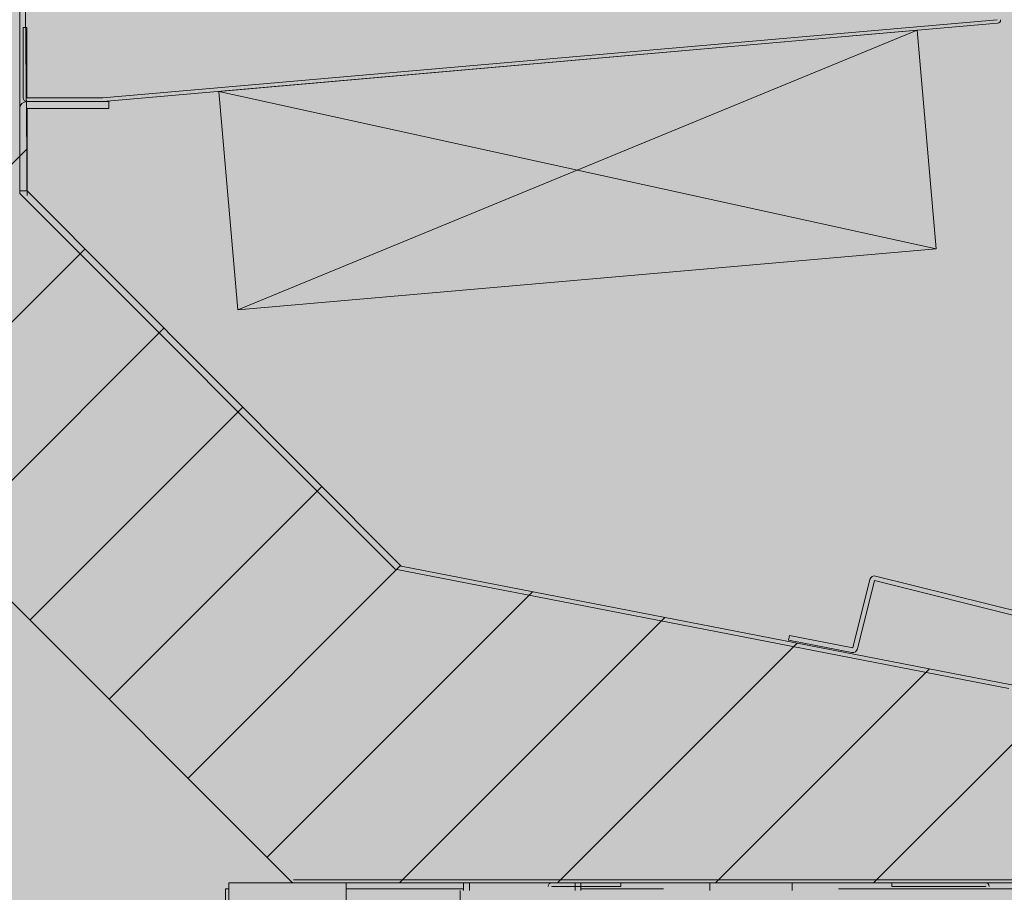
# Model space of a CAD drawing. Units: millimetres. Extents: x -18561 to 44242, y -6096 to 10614.
# Drawn here: x -1610 to -1442, y 4625 to 4774 of the extents above; entities that cross this region are included whole.
import ezdxf

# ---------------------------------------------------------------- set-up
doc = ezdxf.new("R2010")
doc.units = ezdxf.units.MM
doc.layers.add('ACOTA', color=2, linetype='Continuous')
doc.layers.add('SOMBREADOS', color=255, linetype='Continuous')
doc.layers.add('POLILINEA', color=10, linetype='Continuous', lineweight=35)
doc.styles.add('E1', font='isocp.shx')
doc.styles.add('SLDTEXTSTYLE3', font='TXT', dxfattribs={"width": 0.666667})
doc.dimstyles.new('SLDDIMSTYLE0', dxfattribs={"dimtxt": 2, "dimasz": 2, "dimexe": 0, "dimexo": 0.0625, "dimgap": 0.5, "dimtad": 1, "dimtih": 1, "dimtoh": 1, "dimlfac": 10, "dimzin": 12, "dimdsep": 46, "dimtxsty": 'SLDTEXTSTYLE3', "dimsah": 1, "dimcen": 0.09, "dimadec": 0, "dimazin": 0, "dimtfac": 1, "dimtofl": 0, "dimtmove": 0, "dimatfit": 3, "dimfxl": 0, "dimtolj": 1, "dimtzin": 12, "dimarcsym": 0})

# ---------------------------------------------------------------- blocks, each defined once
blk = doc.blocks.new('*D874')
at = {"layer": 'ACOTA', "color": 0, "lineweight": -2}
for p, q in [((-1679.04, 4902.64), (-1836.29, 4902.64)), ((-1816.29, 4352.48), (-1816.29, 4862.64)), ((-1592.88, 4312.48), (-1836.29, 4312.48))]:
    blk.add_line(p, q, dxfattribs=at)
at = {"layer": 'ACOTA', "color": 0}
for points in [[(-1822.96, 4862.64), (-1809.63, 4862.64), (-1816.29, 4902.64)], [(-1822.96, 4352.48), (-1809.63, 4352.48), (-1816.29, 4312.48)]]:
    blk.add_solid(points, dxfattribs=at)
at = {"layer": 'Defpoints', "color": 0}
for p in [(-1816.29, 4902.64), (-1659.04, 4902.64), (-1572.88, 4312.48)]:
    blk.add_point(p, dxfattribs=at)
at = {"layer": 'ACOTA', "color": 7, "insert": (-1876.77, 4624.33), "char_height": 60, "attachment_point": 5, "rotation": 90, "style": 'E1'}
blk.add_mtext('\\A1;590', dxfattribs=at)

msp = doc.modelspace()

# ---------------------------------------------------------------- hatches: boundary and pattern name
at = {"layer": 'SOMBREADOS', "lineweight": 15}
h = msp.add_hatch(color=254, dxfattribs=at)
edge = h.paths.add_edge_path()
edge.add_arc((-597.68, 5208.14), 20, 0.0966, 90)
edge.add_line((-597.68, 5228.14), (-854.32, 5228.14))
edge.add_line((-854.32, 5228.14), (-888.49, 5228.14))
edge.add_line((-888.49, 5228.14), (-888.49, 5025.39))
edge.add_line((-888.49, 5025.39), (-1564.57, 4939.33))
edge.add_line((-1564.57, 4939.33), (-1566.09, 4939.14))
edge.add_line((-1566.09, 4939.14), (-1629.68, 4939.14))
edge.add_line((-1629.68, 4939.14), (-1637.68, 4939.14))
edge.add_arc((-1624.07, 4973.32), 36.79, 180, 248.2849, ccw=False)
edge.add_line((-1660.85, 4973.32), (-1661.68, 4973.2))
edge.add_line((-1661.68, 4973.2), (-1662.03, 4973.16))
edge.add_line((-1662.03, 4973.16), (-1662.36, 4973.11))
edge.add_line((-1662.36, 4973.11), (-1662.68, 4973.06))
edge.add_line((-1662.68, 4973.06), (-1662.96, 4973.02))
edge.add_line((-1662.96, 4973.02), (-1663.21, 4972.99))
edge.add_line((-1663.21, 4972.99), (-1663.41, 4972.96))
edge.add_line((-1663.41, 4972.96), (-1663.56, 4972.94))
edge.add_line((-1663.56, 4972.94), (-1663.65, 4972.93))
edge.add_line((-1663.65, 4972.93), (-1680.47, 4970.56))
edge.add_arc((-1677.68, 4950.76), 20, 98.0306, 180)
edge.add_line((-1697.68, 4950.76), (-1697.68, 4423.14))
edge.add_arc((-1677.68, 4423.14), 20, 180, 270.0374)
edge.add_line((-1677.67, 4403.14), (-1574.48, 4403.14))
edge.add_line((-1574.48, 4403.14), (-1574.48, 4395.44))
edge.add_line((-1574.48, 4395.44), (-1588.06, 4395.44))
edge.add_line((-1588.06, 4395.44), (-1587.28, 4327.64))
edge.add_arc((-1587.28, 4327.64), 0.001, 181.3097, 270)
edge.add_line((-1587.28, 4327.64), (-677.28, 4327.44))
edge.add_line((-677.28, 4327.44), (-677.28, 4403.14))
edge.add_line((-677.28, 4403.14), (-597.67, 4403.14))
edge.add_arc((-597.68, 4423.14), 20, 270.0374, 360.0966)
edge.add_line((-577.68, 4423.18), (-577.68, 5208.18))
at = {"layer": 'SOMBREADOS'}
h = msp.add_hatch(color=161, dxfattribs=at)
edge = h.paths.add_edge_path()
edge.add_line((-705.76, 5187.87), (-891.83, 5188.17))
edge.add_line((-891.83, 5188.17), (-891.75, 5222.88))
edge.add_line((-891.75, 5222.88), (-1491.75, 5219.76))
edge.add_arc((-1239.2, 4892.16), 413.64, 127.6283, 173.0176)
edge.add_line((-1649.78, 4942.44), (-1658.01, 4942.44))
edge.add_line((-1658.01, 4942.44), (-1659.55, 4899.14))
edge.add_line((-1659.55, 4899.14), (-1622.15, 4899.04))
edge.add_line((-1622.15, 4899.04), (-1622.14, 4880.54))
edge.add_line((-1622.14, 4880.54), (-1609.55, 4879.94))
edge.add_line((-1609.55, 4879.94), (-1608.28, 4743.6))
edge.add_line((-1608.28, 4743.6), (-1545.55, 4679.95))
edge.add_line((-1545.55, 4679.95), (-1440.91, 4659.61))
edge.add_line((-1440.91, 4659.61), (-1396.89, 4661.29))
edge.add_line((-1396.89, 4661.29), (-705.16, 4678.74))
edge.add_line((-705.16, 4678.74), (-705.76, 5187.87))
h = msp.add_hatch(color=9, dxfattribs=at)
h.paths.add_polyline_path([(-705.97, 4979.48), (-705.95, 4977.58), (-645.04, 4977.58), (-644.68, 5183.14), (-589.28, 5183.14), (-588.48, 5183.94), (-588.48, 5207.94), (-588.71, 5208.5), (-602.85, 5222.64), (-603.42, 5222.88), (-884.42, 5222.88), (-885.22, 5222.08), (-885.22, 5197.08), (-884.42, 5196.28), (-706.16, 5195.98)])
h.paths.add_polyline_path([(-645.28, 4626.48), (-644.68, 4627.08), (-645.18, 4701.58), (-704.18, 4701.58), (-704.66, 4679.88), (-1440.47, 4660.22), (-1544.53, 4680.45), (-1608.28, 4744.44), (-1609.55, 4879.94), (-1610.32, 4880.52), (-1622.14, 4880.54), (-1622.15, 4899.04), (-1622.75, 4899.64), (-1659.04, 4899.64), (-1659.55, 4899.14), (-1659.55, 4723.14), (-1659.4, 4722.79), (-1563.23, 4626.62), (-1562.88, 4626.48)])
at = {"layer": 'SOMBREADOS', "lineweight": 13}
h = msp.add_hatch(dxfattribs=at)
h.set_pattern_fill('ANSI31', scale=6, style=0)
h.set_pattern_definition([(45, (12906.744, 8086.193), (-13.470384, 13.470384), [])])
h.paths.add_polyline_path([(-1440.47, 4660.22), (-1544.53, 4680.45), (-1608.28, 4744.44), (-1609.55, 4879.94), (-1610.32, 4880.52), (-1622.14, 4880.54), (-1622.15, 4899.04), (-1622.75, 4899.64), (-1659.04, 4899.64), (-1659.55, 4899.14), (-1659.55, 4723.14), (-1659.4, 4722.79), (-1563.23, 4626.62), (-1562.88, 4626.48), (-645.28, 4626.48), (-644.68, 4627.08), (-645.18, 4701.58), (-704.18, 4701.58), (-704.66, 4679.88)])
h.paths.add_polyline_path([(-644.68, 5183.14), (-589.28, 5183.14), (-588.48, 5183.94), (-588.48, 5207.94), (-588.71, 5208.5), (-602.85, 5222.64), (-603.42, 5222.88), (-884.42, 5222.88), (-885.22, 5222.08), (-885.22, 5197.08), (-884.42, 5196.28), (-706.16, 5195.98), (-705.97, 4979.48), (-705.95, 4977.58), (-645.04, 4977.58)])

# ---------------------------------------------------------------- linework, layer by layer
at = {"color": 7, "linetype": 'Continuous', "lineweight": 13}
for p, q in [((-1609.55, 4743.94), (-1609.55, 4879.94)), ((-1595.35, 4760.24), (-1442.93, 4773.58)), ((-1442.94, 4773.58), (-1595.35, 4760.25)), ((-1608.95, 4772.24), (-1608.95, 4760.25)), ((-1608.95, 4772.24), (-1608.35, 4772.24)), ((-1608.35, 4772.24), (-1608.35, 4760.25)), ((-1595.29, 4759.64), (-1442.88, 4772.98)), ((-1608.34, 4760.24), (-1595.35, 4760.24)), ((-1608.35, 4758.44), (-1608.35, 4744.44)), ((-1594.35, 4759.64), (-1608.34, 4759.64)), ((-1594.35, 4758.44), (-1608.34, 4758.44)), ((-1608.28, 4758.44), (-1608.28, 4743.6)), ((-1594.35, 4759.64), (-1594.35, 4758.44)), ((-1608.35, 4744.44), (-1609.55, 4744.44)), ((-1545.55, 4679.95), (-1609.55, 4743.94)), ((-1563.23, 4626.62), (-1659.4, 4722.79)), ((-1502.85, 4671.65), (-1545.55, 4679.95)), ((-1467.51, 4666.53), (-1464.61, 4678.17)), ((-1466.74, 4666.34), (-1463.84, 4677.98)), ((-1463.83, 4677.98), (-1396.89, 4661.29)), ((-1463.64, 4678.76), (-1396.69, 4662.06)), ((-1396.69, 4662.07), (-1463.64, 4678.76)), ((-1502.85, 4671.65), (-1440.91, 4659.61)), ((-1478.47, 4667.84), (-1478.31, 4668.63)), ((-1478.47, 4667.84), (-1467.67, 4665.75)), ((-1478.31, 4668.63), (-1467.52, 4666.53)), ((-1573.88, 4626.48), (-645.28, 4626.48)), ((-1573.88, 4626.48), (-1573.88, 4605.48)), ((-1394.88, 4626.98), (-1562.88, 4626.98)), ((-1407.8, 4626.98), (-1562.88, 4626.98)), ((-1553.88, 4626.48), (-1553.88, 4356.48)), ((-1533.88, 4626.48), (-1533.88, 4625.18)), ((-1532.88, 4626.48), (-1532.88, 4625.18)), ((-1518.84, 4625.88), (-1507.09, 4625.88)), ((-1514.88, 4626.48), (-1514.88, 4625.18)), ((-1513.88, 4626.48), (-1513.88, 4625.18)), ((-1507.09, 4625.88), (-1507.09, 4626.48)), ((-1499.88, 4626.48), (-1499.88, 4626.48)), ((-1491.88, 4626.48), (-1491.88, 4625.18)), ((-1477.88, 4625.18), (-1477.88, 4626.48)), ((-1469.88, 4626.48), (-1469.88, 4626.48)), ((-1460.88, 4625.88), (-1460.88, 4626.48)), ((-1460.88, 4625.88), (-1444.88, 4625.88)), ((-1574.48, 4625.48), (-1573.88, 4625.48)), ((-1574.48, 4625.48), (-1574.48, 4327.48)), ((-1533.88, 4625.48), (-1553.88, 4625.48)), ((-1534.48, 4348.58), (-1534.48, 4625.18)), ((-1499.82, 4625.48), (-1513.88, 4625.48)), ((-1407.96, 4625.48), (-1469.94, 4625.48))]:
    msp.add_line(p, q, dxfattribs=at)
at = {"color": 7, "lineweight": 13}
for p, q in [((-1456.57, 4771.78), (-1572.36, 4724.11)), ((-1575.62, 4761.37), (-1453.31, 4734.52))]:
    msp.add_line(p, q, dxfattribs=at)
msp.add_lwpolyline([(-1575.62, 4761.37), (-1572.36, 4724.11), (-1453.31, 4734.52), (-1456.57, 4771.78), (-1575.62, 4761.37)], dxfattribs=at)
at = {"color": 7, "linetype": 'Continuous', "lineweight": 13}
for centre, radius, start, end in [((-1442.93, 4773.58), 0.005, 275, 0), ((-1442.93, 4773.58), 0.605, 275, 0), ((-1608.34, 4760.25), 0.605, 180, 270), ((-1608.34, 4760.25), 0.005, 180, 270), ((-1594.49, 4760.32), 0.858, 184.7803, 185.1149), ((-1594.49, 4760.32), 0.858, 184.7803, 185.1149), ((-1595.35, 4760.25), 0.005, 270, 275), ((-1608.34, 4758.44), 1.2, 90, 180), ((-1608.34, 4758.44), 0.002, 90, 180), ((-1595.35, 4760.25), 0.605, 270, 275), ((-1609.54, 4743.94), 0.002, 180, 225), ((-1545.55, 4679.95), 0.002, 225, 259), ((-1463.83, 4677.98), 0.803, 76, 166), ((-1463.83, 4677.98), 0.003, 76, 166), ((-1464.08, 4678.87), 0.459, 345.8631, 346.2371), ((-1467.52, 4666.53), 0.803, 259, 346), ((-1467.52, 4666.53), 0.003, 259, 346), ((-1562.88, 4626.98), 0.501, 225, 270), ((-1562.88, 4626.98), 0.001, 225, 270), ((-1518.84, 4625.88), 0.601, 90, 185), ((-1518.84, 4625.88), 0.001, 90, 185), ((-1444.88, 4625.88), 0.601, 0, 90), ((-1444.88, 4625.88), 0.001, 0, 90)]:
    msp.add_arc(centre, radius, start, end, dxfattribs=at)
for points, knots in [([(-1442.93, 4773.58), (-1442.93, 4773.58), (-1442.93, 4773.58), (-1442.93, 4773.58), (-1442.93, 4773.58), (-1442.94, 4773.58), (-1442.94, 4773.58)], [0, 0, 0, 0, 0.251632, 0.495885, 0.748235, 1, 1, 1, 1]), ([(-1562.88, 4626.98), (-1562.88, 4626.98), (-1562.88, 4626.98), (-1562.88, 4626.98), (-1562.88, 4626.98), (-1562.88, 4626.98), (-1562.88, 4626.98)], [0, 0, 0, 0, 0.245353, 0.499759, 0.732837, 1, 1, 1, 1]), ([(-1562.88, 4626.98), (-1562.88, 4626.98), (-1562.88, 4626.98), (-1562.88, 4626.98), (-1562.88, 4626.98), (-1562.88, 4626.98), (-1562.88, 4626.98)], [0, 0, 0, 0, 0.266643, 0.499836, 0.753911, 1, 1, 1, 1]), ([(-1562.88, 4626.98), (-1562.88, 4626.98), (-1562.88, 4626.98), (-1562.88, 4626.98), (-1562.88, 4626.98), (-1562.88, 4626.98), (-1562.88, 4626.98)], [0, 0, 0, 0, 0.253693, 0.491004, 0.749566, 1, 1, 1, 1]), ([(-1562.88, 4626.98), (-1562.88, 4626.98), (-1562.88, 4626.98), (-1562.88, 4626.98), (-1562.88, 4626.98), (-1562.88, 4626.98), (-1562.88, 4626.98)], [0, 0, 0, 0, 0.249687, 0.508586, 0.745781, 1, 1, 1, 1])]:
    msp.add_open_spline(points, degree=3, knots=knots, dxfattribs=at)
at = {"layer": 'POLILINEA', "color": 7, "lineweight": 13}
for points in [[(-645.28, 4626.48), (-644.68, 4627.08), (-645.18, 4701.58), (-645.04, 4977.58), (-644.68, 5183.14), (-589.28, 5183.14), (-588.48, 5183.94), (-588.48, 5207.94), (-588.71, 5208.5), (-602.85, 5222.64), (-603.42, 5222.88), (-884.42, 5222.88), (-885.22, 5222.08), (-885.22, 5197.08), (-884.42, 5196.28), (-706.16, 5195.98), (-705.97, 4979.48), (-704.18, 4701.58), (-704.66, 4679.88), (-1440.47, 4660.22), (-1544.53, 4680.45), (-1608.28, 4744.44), (-1609.55, 4879.94), (-1610.32, 4880.52)], [(-1563.23, 4626.62), (-1562.88, 4626.48)]]:
    msp.add_lwpolyline(points, dxfattribs=at)

# ---------------------------------------------------------------- dimensions: what is measured, and where the dimension line sits
at = {"layer": 'ACOTA', "color": 2}
dim = msp.add_linear_dim(base=(-1816.29, 4902.64), p1=(-1572.88, 4312.48), p2=(-1659.04, 4902.64), angle=90, dimstyle='SLDDIMSTYLE0', override={"dimscale": 20, "dimtxt": 3, "dimexe": 1, "dimexo": 1, "dimgap": 1.524, "dimtih": 0, "dimtoh": 0, "dimdec": 0, "dimlfac": 1, "dimtxsty": 'E1', "dimclrt": 7, "dimtofl": 1}, dxfattribs=at)
dim.commit()
dim.dimension.update_dxf_attribs({"geometry": '*D874', "text_midpoint": (-1816.29, 4624.33), "dimtype": 160})

doc.saveas('drawing.dxf')
